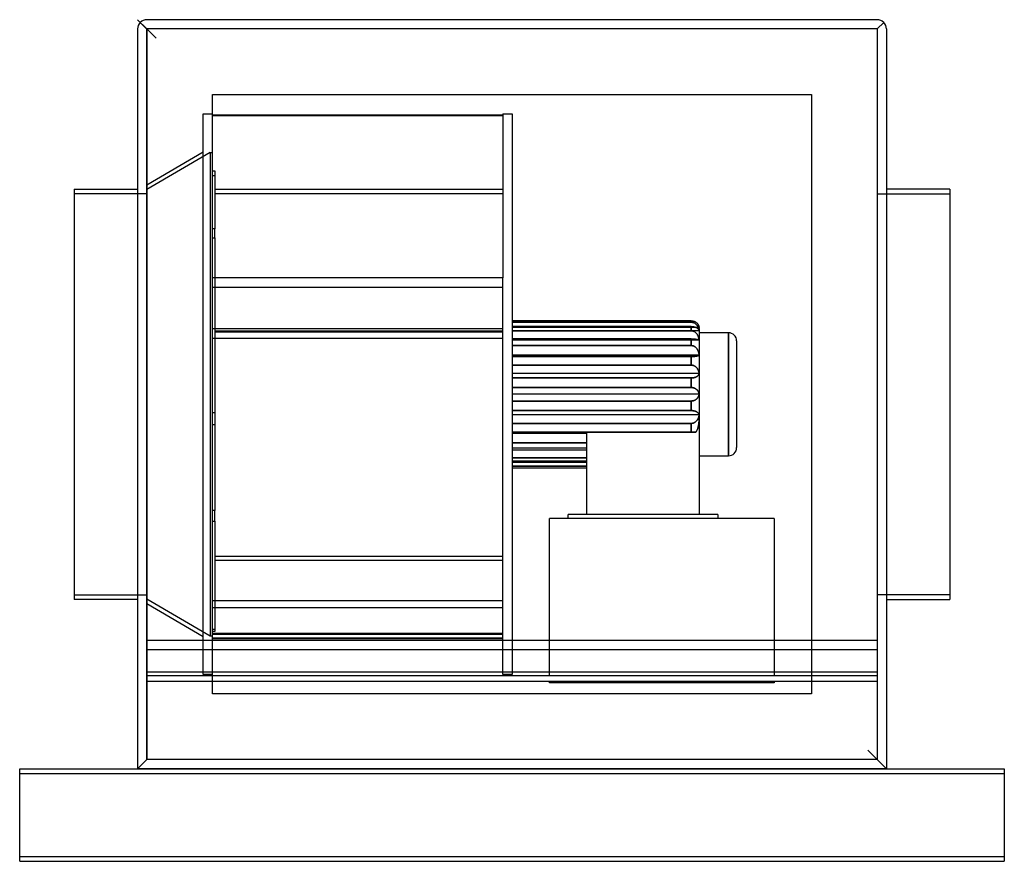
# Model space of a CAD drawing. Extents: x -426 to 426, y -404 to 324.
import ezdxf

# ---------------------------------------------------------------- set-up
doc = ezdxf.new("R2010")
doc.units = 0
doc.layers.add('HIDDEN', color=7, linetype='CONTINUOUS')
doc.layers.add('THICK', color=7, linetype='CONTINUOUS')

msp = doc.modelspace()

# ---------------------------------------------------------------- linework, layer by layer
at = {"layer": 'HIDDEN'}
for p, q in [((-324, 324), (-308, 308)), ((-316, 324), (-316, 324)), ((316, 324), (316, 324)), ((-324, 316), (-324, 316)), ((-316, 316), (-316, 316)), ((-316, -316), (-316, 316)), ((-316, 316), (-316, -316)), ((316, 316), (-316, 316)), ((316, 316), (-316, 316)), ((321.66, 321.66), (316, 316)), ((316, 316), (316, -316)), ((316, 316), (316, 316)), ((316, 316), (316, -316)), ((324, 316), (324, 316)), ((-259.2, 259.2), (-259.2, 259.2)), ((259.2, 259.2), (259.2, 259.2)), ((-267.2, 242.5), (-259.2, 242.5)), ((-267.2, -242.5), (-267.2, 242.5)), ((-8, 240.94), (-259.2, 240.94)), ((-267.2, 209.5), (-316, 181)), ((-261.2, 209), (-316, 177)), ((-261.2, 209), (-261.2, 0)), ((-261.2, 209), (-259.2, 209)), ((-316, 173.5), (-379, 173.5)), ((-316, 177), (-316, 0)), ((-8, 173.5), (-257.2, 173.5)), ((316, 173.5), (379, 173.5)), ((-257.2, 135.25), (-257.2, 143.2)), ((-259.2, 135.25), (-257.2, 135.25)), ((-257.2, 135.25), (-257.2, 92.64)), ((-8, 92.64), (-8, 100.6)), ((154.9, 62.33), (0, 62.33)), ((154.9, 62.33), (154.9, 63.63)), ((154.9, 62.33), (155.31, 62.32)), ((155.31, 62.32), (155.74, 62.27)), ((155.74, 62.27), (156.16, 62.2)), ((156.16, 62.2), (156.58, 62.1)), ((156.58, 62.1), (156.98, 61.97)), ((156.98, 61.97), (157.36, 61.82)), ((157.36, 61.82), (157.72, 61.65)), ((157.72, 61.65), (158.09, 61.45)), ((158.09, 61.45), (158.44, 61.23)), ((158.44, 61.23), (158.78, 60.98)), ((158.78, 60.98), (159.1, 60.72)), ((159.1, 60.72), (159.4, 60.45)), ((159.4, 60.45), (159.66, 60.18)), ((159.66, 60.18), (159.92, 59.89)), ((159.92, 59.89), (160.17, 59.59)), ((-257.2, 56.78), (-8, 56.78)), ((-257.2, 54.85), (-8, 54.85)), ((-8, 53.61), (-257.2, 53.61)), ((-8, 53.61), (-257.2, 53.61)), ((161.94, 57.76), (0, 57.76)), ((161.94, 54.93), (0, 54.93)), ((161.94, 54.93), (0, 54.93)), ((154.9, 54.93), (0, 54.93)), ((154.9, 54.93), (154.9, 58.7)), ((154.9, 54.93), (155.31, 54.91)), ((155.31, 54.91), (155.74, 54.87)), ((155.74, 54.87), (156.16, 54.78)), ((156.16, 54.78), (156.58, 54.67)), ((156.58, 54.67), (156.98, 54.53)), ((156.98, 54.53), (157.36, 54.36)), ((157.36, 54.36), (157.72, 54.17)), ((157.72, 54.17), (158.09, 53.96)), ((158.09, 53.96), (158.44, 53.71)), ((158.44, 53.71), (158.78, 53.44)), ((158.78, 53.44), (159.1, 53.15)), ((159.1, 53.15), (159.4, 52.85)), ((159.4, 52.85), (159.66, 52.55)), ((159.66, 52.55), (159.92, 52.23)), ((159.92, 52.23), (160.17, 51.89)), ((160.17, 59.59), (160.4, 59.26)), ((160.17, 51.89), (160.4, 51.53)), ((160.4, 59.26), (160.62, 58.92)), ((160.4, 51.53), (160.62, 51.15)), ((160.62, 58.92), (160.82, 58.58)), ((160.62, 51.15), (160.82, 50.77)), ((160.82, 58.58), (161, 58.23)), ((161, 58.23), (161.16, 57.88)), ((161.16, 57.88), (161.31, 57.54)), ((161.31, 57.54), (161.43, 57.19)), ((161.43, 57.19), (161.55, 56.83)), ((161.55, 56.83), (161.65, 56.46)), ((161.65, 56.46), (161.75, 56.09)), ((161.75, 56.09), (161.82, 55.7)), ((161.82, 55.7), (161.89, 55.32)), ((161.89, 55.32), (161.94, 54.93)), ((187.3, 0), (187.3, 53.25)), ((-8, 48.31), (-259.2, 48.31)), ((161.94, 46.73), (0, 46.73)), ((161.94, 46.73), (0, 46.73)), ((154.9, 42.15), (154.9, 48.03)), ((160.82, 50.77), (161, 50.38)), ((161, 50.38), (161.16, 50)), ((161.16, 50), (161.31, 49.62)), ((161.31, 49.62), (161.43, 49.23)), ((161.43, 49.23), (161.55, 48.84)), ((161.55, 48.84), (161.65, 48.43)), ((161.65, 48.43), (161.75, 48.01)), ((161.75, 48.01), (161.82, 47.58)), ((161.82, 47.58), (161.89, 47.15)), ((161.89, 47.15), (161.94, 46.73)), ((154.9, 42.15), (0, 42.15)), ((154.9, 42.15), (155.31, 42.14)), ((155.31, 42.14), (155.74, 42.09)), ((155.74, 42.09), (156.16, 42.01)), ((156.16, 42.01), (156.58, 41.89)), ((156.58, 41.89), (156.98, 41.75)), ((156.98, 41.75), (157.36, 41.59)), ((157.36, 41.59), (157.72, 41.4)), ((157.72, 41.4), (158.09, 41.18)), ((158.09, 41.18), (158.44, 40.93)), ((158.44, 40.93), (158.78, 40.66)), ((158.78, 40.66), (159.1, 40.37)), ((159.1, 40.37), (159.4, 40.07)), ((159.4, 40.07), (159.66, 39.77)), ((159.66, 39.77), (159.92, 39.45)), ((159.92, 39.45), (160.17, 39.11)), ((160.17, 39.11), (160.4, 38.75)), ((160.4, 38.75), (160.62, 38.38)), ((160.62, 38.38), (160.82, 37.99)), ((160.82, 37.99), (161, 37.6)), ((161, 37.6), (161.16, 37.22)), ((161.16, 37.22), (161.31, 36.84)), ((161.31, 36.84), (161.43, 36.46)), ((161.43, 36.46), (161.55, 36.06)), ((161.55, 36.06), (161.65, 35.65)), ((161.65, 35.65), (161.75, 35.23)), ((161.75, 35.23), (161.82, 34.8)), ((161.82, 34.8), (161.89, 34.38)), ((161.89, 34.38), (161.94, 33.95)), ((161.94, 33.95), (0, 33.95)), ((0, 32.65), (154.9, 32.65)), ((154.9, 25.25), (154.9, 32.65)), ((155.31, 32.65), (154.9, 32.65)), ((155.74, 32.66), (155.31, 32.65)), ((156.16, 32.67), (155.74, 32.66)), ((156.58, 32.69), (156.16, 32.67)), ((156.98, 32.71), (156.58, 32.69)), ((157.36, 32.74), (156.98, 32.71)), ((157.72, 32.77), (157.36, 32.74)), ((158.09, 32.8), (157.72, 32.77)), ((158.44, 32.84), (158.09, 32.8)), ((158.78, 32.89), (158.44, 32.84)), ((159.1, 32.93), (158.78, 32.89)), ((159.4, 32.98), (159.1, 32.93)), ((159.66, 33.03), (159.4, 32.98)), ((159.92, 33.08), (159.66, 33.03)), ((160.17, 33.13), (159.92, 33.08)), ((160.4, 33.19), (160.17, 33.13)), ((160.62, 33.25), (160.4, 33.19)), ((160.82, 33.31), (160.62, 33.25)), ((161, 33.37), (160.82, 33.31)), ((161.16, 33.43), (161, 33.37)), ((161.31, 33.49), (161.16, 33.43)), ((161.43, 33.55), (161.31, 33.49)), ((161.55, 33.62), (161.43, 33.55)), ((161.65, 33.68), (161.55, 33.62)), ((161.75, 33.75), (161.65, 33.68)), ((161.82, 33.81), (161.75, 33.75)), ((161.89, 33.88), (161.82, 33.81)), ((161.94, 33.95), (161.89, 33.88)), ((154.9, 25.25), (0, 25.25)), ((161.94, 17.85), (0, 17.85)), ((154.9, 25.25), (155.31, 25.23)), ((155.31, 25.23), (155.74, 25.19)), ((155.74, 25.19), (156.16, 25.12)), ((156.16, 25.12), (156.58, 25.01)), ((156.58, 25.01), (156.98, 24.88)), ((156.98, 24.88), (157.36, 24.74)), ((157.36, 24.74), (157.72, 24.57)), ((157.72, 24.57), (158.09, 24.37)), ((158.09, 24.37), (158.44, 24.15)), ((158.44, 24.15), (158.78, 23.9)), ((158.78, 23.9), (159.1, 23.64)), ((159.1, 23.64), (159.4, 23.37)), ((159.4, 23.37), (159.66, 23.1)), ((159.66, 23.1), (159.92, 22.81)), ((159.92, 22.81), (160.17, 22.5)), ((160.17, 22.5), (160.4, 22.18)), ((160.4, 22.18), (160.62, 21.84)), ((160.62, 21.84), (160.82, 21.5)), ((160.82, 21.5), (161, 21.15)), ((161, 21.15), (161.16, 20.8)), ((161.16, 20.8), (161.31, 20.45)), ((161.31, 20.45), (161.43, 20.11)), ((161.43, 20.11), (161.55, 19.75)), ((161.55, 19.75), (161.65, 19.38)), ((161.65, 17.07), (161.55, 16.88)), ((161.65, 19.38), (161.75, 19)), ((161.75, 17.26), (161.65, 17.07)), ((161.75, 19), (161.82, 18.62)), ((161.82, 17.45), (161.75, 17.26)), ((161.82, 18.62), (161.89, 18.23)), ((161.89, 17.65), (161.82, 17.45)), ((161.89, 18.23), (161.94, 17.85)), ((161.94, 17.85), (161.89, 17.65)), ((0, 14.08), (154.9, 14.08)), ((155.31, 14.09), (154.9, 14.08)), ((154.9, 5.87), (154.9, 14.08)), ((155.74, 14.11), (155.31, 14.09)), ((156.16, 14.15), (155.74, 14.11)), ((156.58, 14.2), (156.16, 14.15)), ((156.98, 14.26), (156.58, 14.2)), ((157.36, 14.34), (156.98, 14.26)), ((157.72, 14.42), (157.36, 14.34)), ((158.09, 14.53), (157.72, 14.42)), ((158.44, 14.64), (158.09, 14.53)), ((158.78, 14.76), (158.44, 14.64)), ((159.1, 14.9), (158.78, 14.76)), ((159.4, 15.03), (159.1, 14.9)), ((159.66, 15.17), (159.4, 15.03)), ((159.92, 15.32), (159.66, 15.17)), ((160.17, 15.48), (159.92, 15.32)), ((160.4, 15.64), (160.17, 15.48)), ((160.62, 15.81), (160.4, 15.64)), ((160.82, 15.99), (160.62, 15.81)), ((161, 16.17), (160.82, 15.99)), ((161.16, 16.35), (161, 16.17)), ((161.31, 16.52), (161.16, 16.35)), ((161.43, 16.7), (161.31, 16.52)), ((161.55, 16.88), (161.43, 16.7)), ((154.9, 5.87), (0, 5.87)), ((154.9, 5.87), (155.31, 5.86)), ((155.31, 5.86), (155.74, 5.83)), ((155.74, 5.83), (156.16, 5.77)), ((156.16, 5.77), (156.58, 5.69)), ((156.58, 5.69), (156.98, 5.58)), ((156.98, 5.58), (157.36, 5.47)), ((157.36, 5.47), (157.72, 5.33)), ((157.72, 5.33), (158.09, 5.17)), ((158.09, 5.17), (158.44, 5)), ((158.44, 5), (158.78, 4.8)), ((158.78, 4.8), (159.1, 4.6)), ((159.1, 4.6), (159.4, 4.38)), ((159.4, 4.38), (159.66, 4.17)), ((159.66, 4.17), (159.92, 3.94)), ((159.92, 3.94), (160.17, 3.69)), ((160.17, 3.69), (160.4, 3.44)), ((160.4, 3.44), (160.62, 3.17)), ((160.62, 3.17), (160.82, 2.89)), ((160.82, 2.89), (161, 2.62)), ((161, 2.62), (161.16, 2.34)), ((161.16, 2.34), (161.31, 2.07)), ((161.31, 2.07), (161.43, 1.79)), ((161.43, 1.79), (161.55, 1.51)), ((161.55, 1.51), (161.65, 1.22)), ((161.65, 1.22), (161.75, 0.92)), ((161.75, 0.92), (161.82, 0.61)), ((161.82, 0.61), (161.89, 0.31)), ((161.89, 0.31), (161.94, 0)), ((161.94, 0), (161.89, -0.31)), ((-316, 0), (-316, -177)), ((-261.2, 0), (-261.2, -209)), ((161.94, 0), (0, 0)), ((0, -5.87), (154.9, -5.87)), ((155.31, -5.86), (154.9, -5.87)), ((154.9, -14.08), (154.9, -5.87)), ((155.74, -5.83), (155.31, -5.86)), ((156.16, -5.77), (155.74, -5.83)), ((156.58, -5.69), (156.16, -5.77)), ((156.98, -5.58), (156.58, -5.69)), ((157.36, -5.47), (156.98, -5.58)), ((157.72, -5.33), (157.36, -5.47)), ((158.09, -5.17), (157.72, -5.33)), ((158.44, -5), (158.09, -5.17)), ((158.78, -4.8), (158.44, -5)), ((159.1, -4.6), (158.78, -4.8)), ((159.4, -4.38), (159.1, -4.6)), ((159.66, -4.17), (159.4, -4.38)), ((159.92, -3.94), (159.66, -4.17)), ((160.17, -3.69), (159.92, -3.94)), ((160.4, -3.44), (160.17, -3.69)), ((160.62, -3.17), (160.4, -3.44)), ((160.82, -2.89), (160.62, -3.17)), ((161, -2.62), (160.82, -2.89)), ((161.16, -2.34), (161, -2.62)), ((161.31, -2.07), (161.16, -2.34)), ((161.43, -1.79), (161.31, -2.07)), ((161.55, -1.51), (161.43, -1.79)), ((161.65, -1.22), (161.55, -1.51)), ((161.75, -0.92), (161.65, -1.22)), ((161.82, -0.61), (161.75, -0.92)), ((161.89, -0.31), (161.82, -0.61)), ((187.3, -53.25), (187.3, 0)), ((154.9, -14.08), (0, -14.08)), ((154.9, -14.08), (155.31, -14.09)), ((155.31, -14.09), (155.74, -14.11)), ((155.74, -14.11), (156.16, -14.15)), ((156.16, -14.15), (156.58, -14.2)), ((156.58, -14.2), (156.98, -14.26)), ((156.98, -14.26), (157.36, -14.34)), ((157.36, -14.34), (157.72, -14.42)), ((157.72, -14.42), (158.09, -14.53)), ((158.09, -14.53), (158.44, -14.64)), ((158.44, -14.64), (158.78, -14.76)), ((158.78, -14.76), (159.1, -14.9)), ((159.1, -14.9), (159.4, -15.03)), ((159.4, -15.03), (159.66, -15.17)), ((159.66, -15.17), (159.92, -15.32)), ((159.92, -15.32), (160.17, -15.48)), ((160.17, -15.48), (160.4, -15.64)), ((160.4, -15.64), (160.62, -15.81)), ((160.62, -15.81), (160.82, -15.99)), ((160.82, -15.99), (161, -16.17)), ((161, -16.17), (161.16, -16.35)), ((161.16, -16.35), (161.31, -16.52)), ((161.31, -16.52), (161.43, -16.7)), ((161.43, -16.7), (161.55, -16.88)), ((161.55, -16.88), (161.65, -17.07)), ((161.94, -17.85), (0, -17.85)), ((0, -25.25), (154.9, -25.25)), ((155.31, -25.23), (154.9, -25.25)), ((154.9, -32.65), (154.9, -25.25)), ((155.74, -25.19), (155.31, -25.23)), ((156.16, -25.12), (155.74, -25.19)), ((156.58, -25.01), (156.16, -25.12)), ((156.98, -24.88), (156.58, -25.01)), ((157.36, -24.74), (156.98, -24.88)), ((157.72, -24.57), (157.36, -24.74)), ((158.09, -24.37), (157.72, -24.57)), ((158.44, -24.15), (158.09, -24.37)), ((158.78, -23.9), (158.44, -24.15)), ((159.1, -23.64), (158.78, -23.9)), ((159.4, -23.37), (159.1, -23.64)), ((159.66, -23.1), (159.4, -23.37)), ((159.92, -22.81), (159.66, -23.1)), ((160.17, -22.5), (159.92, -22.81)), ((160.4, -22.18), (160.17, -22.5)), ((160.62, -21.84), (160.4, -22.18)), ((160.82, -21.5), (160.62, -21.84)), ((161, -21.15), (160.82, -21.5)), ((161.16, -20.8), (161, -21.15)), ((161.31, -20.45), (161.16, -20.8)), ((161.43, -20.11), (161.31, -20.45)), ((161.55, -19.75), (161.43, -20.11)), ((161.65, -19.38), (161.55, -19.75)), ((161.66, -25.35), (161.56, -25.98)), ((161.65, -17.07), (161.75, -17.26)), ((161.75, -19), (161.65, -19.38)), ((161.74, -24.75), (161.66, -25.35)), ((161.8, -24.16), (161.74, -24.75)), ((161.75, -17.26), (161.82, -17.45)), ((161.82, -18.62), (161.75, -19)), ((161.85, -23.56), (161.8, -24.16)), ((161.82, -17.45), (161.89, -17.65)), ((161.89, -18.23), (161.82, -18.62)), ((161.9, -22.95), (161.85, -23.56)), ((161.89, -17.65), (161.94, -17.85)), ((161.94, -17.85), (161.89, -18.23)), ((161.94, -22.32), (161.9, -22.95)), ((161.97, -21.69), (161.94, -22.32)), ((161.99, -21.05), (161.97, -21.69)), ((162, -20.41), (161.99, -21.05)), ((162, -19.77), (162, -20.41)), ((154.9, -32.65), (0, -32.65)), ((64.8, -33.95), (0, -33.95)), ((158.99, -32.92), (64.8, -32.92)), ((154.9, -32.65), (155.21, -32.65)), ((155.21, -32.65), (155.53, -32.66)), ((155.53, -32.66), (155.86, -32.66)), ((155.86, -32.66), (156.18, -32.67)), ((156.18, -32.67), (156.5, -32.69)), ((156.5, -32.69), (156.81, -32.7)), ((156.81, -32.7), (157.11, -32.72)), ((157.11, -32.72), (157.39, -32.74)), ((157.39, -32.74), (157.67, -32.76)), ((157.67, -32.76), (157.95, -32.79)), ((157.95, -32.79), (158.22, -32.82)), ((158.22, -32.82), (158.49, -32.85)), ((158.49, -32.85), (158.74, -32.88)), ((158.74, -32.88), (158.99, -32.92)), ((159.35, -32.4), (158.99, -32.92)), ((159.66, -31.88), (159.35, -32.4)), ((159.95, -31.35), (159.66, -31.88)), ((160.21, -30.78), (159.95, -31.35)), ((160.46, -30.19), (160.21, -30.78)), ((160.68, -29.6), (160.46, -30.19)), ((160.87, -29), (160.68, -29.6)), ((161.04, -28.42), (160.87, -29)), ((161.19, -27.84), (161.04, -28.42)), ((161.33, -27.23), (161.19, -27.84)), ((161.45, -26.61), (161.33, -27.23)), ((161.56, -25.98), (161.45, -26.61)), ((0, -42.15), (64.8, -42.15)), ((64.8, -46.73), (0, -46.73)), ((64.8, -46.73), (0, -46.73)), ((64.8, -54.93), (0, -54.93)), ((0, -54.93), (64.8, -54.93)), ((64.8, -54.93), (0, -54.93)), ((64.8, -57.76), (0, -57.76)), ((0, -62.33), (64.8, -62.33)), ((-257.2, -109.74), (-257.2, -100.52)), ((-259.2, -109.74), (-257.2, -109.74)), ((-257.2, -109.74), (-257.2, -140.36)), ((32.4, -107.5), (32.4, -107.5)), ((48.6, -103.95), (48.6, -103.95)), ((48.6, -107.5), (48.6, -107.5)), ((64.8, -103.95), (64.8, -103.95)), ((162, -103.95), (162, -103.95)), ((178.2, -103.95), (178.2, -103.95)), ((178.2, -107.5), (178.2, -107.5)), ((226.8, -107.5), (226.8, -107.5)), ((-257.2, -140.36), (-257.2, -143.6)), ((-8, -140.36), (-257.2, -140.36)), ((-257.2, -143.6), (-257.2, -184.51)), ((-257.2, -143.6), (-8, -143.6)), ((-257.2, -143.6), (-8, -143.6)), ((-379, -173.5), (-316, -173.5)), ((-316, -177), (-261.2, -209)), ((-8, -184.51), (-8, -178.76)), ((379, -173.5), (316, -173.5)), ((-316, -181), (-267.2, -209.5)), ((-259.2, -213), (-316, -213)), ((-261.2, -209), (-259.2, -209)), ((-259.2, -206.68), (-8, -206.68)), ((-259.2, -207.4), (-8, -207.4)), ((-8, -211.08), (-259.2, -211.08)), ((-8, -242.5), (-8, -213)), ((0, -213), (0, -242.5)), ((32.4, -243.5), (32.4, -213)), ((226.8, -213), (226.8, -243.5)), ((316, -213), (259.2, -213)), ((-259.2, -221), (-316, -221)), ((316, -221), (259.2, -221)), ((-259.2, -240.5), (-316, -240.5)), ((-316, -243.5), (-316, -243.5)), ((316, -243.5), (-316, -243.5)), ((-259.2, -242.5), (-267.2, -242.5)), ((0, -242.5), (-8, -242.5)), ((32.4, -243.5), (32.4, -243.5)), ((226.8, -243.5), (226.8, -243.5)), ((316, -240.5), (259.2, -240.5)), ((316, -243.5), (316, -243.5)), ((-316, -248.5), (-316, -248.5)), ((-259.2, -248.5), (-316, -248.5)), ((32.4, -248.5), (32.4, -248.5)), ((32.4, -249.5), (32.4, -249.5)), ((226.8, -248.5), (226.8, -248.5)), ((226.8, -249.5), (226.8, -249.5)), ((316, -248.5), (259.2, -248.5)), ((316, -248.5), (316, -248.5)), ((-259.2, -259.2), (-259.2, -259.2)), ((259.2, -259.2), (259.2, -259.2)), ((324, -324), (308, -308)), ((-324, -324), (-316, -316)), ((-316, -316), (-316, -316)), ((316, -316), (-316, -316)), ((316, -316), (-316, -316)), ((316, -316), (316, -316)), ((-426, -324), (-426, -324)), ((-426, -324), (-426, -324)), ((-426, -328), (-426, -328)), ((-426, -328), (-426, -328)), ((324, -324), (-324, -324)), ((-324, -324), (-324, -324)), ((-324, -324), (-324, -324)), ((-324, -324), (-324, -324)), ((324, -324), (324, -324)), ((324, -324), (324, -324)), ((324, -324), (324, -324)), ((426, -324), (426, -324)), ((426, -324), (426, -324)), ((426, -328), (426, -328)), ((426, -328), (426, -328)), ((-426, -400), (-426, -400)), ((-426, -400), (-426, -400)), ((426, -400), (426, -400)), ((426, -400), (426, -400)), ((-426, -404), (-426, -404)), ((-426, -404), (-426, -404)), ((426, -404), (426, -404)), ((426, -404), (426, -404))]:
    msp.add_line(p, q, dxfattribs=at)
at = {"layer": 'THICK'}
for p, q in [((-324, 324), (-316, 316)), ((316, 324), (-316, 324)), ((-324, 316), (-324, -324)), ((-316, 316), (-316, -316)), ((316, 316), (-316, 316)), ((316, 316), (321.66, 321.66)), ((316, 316), (316, -316)), ((324, 316), (324, -324)), ((-259.2, -259.2), (-259.2, 259.2)), ((-259.2, 259.2), (259.2, 259.2)), ((259.2, 259.2), (259.2, -259.2)), ((-259.2, 241.77), (-8, 241.77)), ((-8, 242.5), (0, 242.5)), ((-8, 242.5), (-8, 100.6)), ((0, 242.5), (0, -213)), ((-259.2, 193.33), (-257.2, 193.33)), ((-257.2, 189.03), (-259.2, 189.03)), ((-257.2, 193.33), (-257.2, 177.5)), ((-379, 177.5), (-324, 177.5)), ((-379, 177.5), (-379, -177.5)), ((-257.2, 177.5), (-257.2, 143.2)), ((-257.2, 177.5), (-8, 177.5)), ((379, 177.5), (324, 177.5)), ((379, 177.5), (379, -177.5)), ((-257.2, 143.2), (-259.2, 143.2)), ((-8, 100.6), (-259.2, 100.6)), ((-259.2, 92.64), (-8, 92.64)), ((-257.2, 92.64), (-257.2, 54.85)), ((-8, -178.76), (-8, 92.64)), ((154.9, 63.63), (0, 63.63)), ((0, 62.33), (154.9, 62.33)), ((154.9, 63.63), (155.31, 63.62)), ((154.9, 63.63), (154.9, 62.33)), ((155.31, 62.32), (154.9, 62.33)), ((155.31, 63.62), (155.74, 63.58)), ((155.74, 62.27), (155.31, 62.32)), ((155.74, 63.58), (156.16, 63.53)), ((156.16, 62.2), (155.74, 62.27)), ((156.16, 63.53), (156.58, 63.44)), ((156.58, 62.1), (156.16, 62.2)), ((156.58, 63.44), (156.98, 63.34)), ((156.98, 61.97), (156.58, 62.1)), ((156.98, 63.34), (157.36, 63.22)), ((157.36, 61.82), (156.98, 61.97)), ((157.36, 63.22), (157.72, 63.09)), ((157.72, 61.65), (157.36, 61.82)), ((157.72, 63.09), (158.09, 62.93)), ((158.09, 61.45), (157.72, 61.65)), ((158.09, 62.93), (158.44, 62.76)), ((158.44, 61.23), (158.09, 61.45)), ((158.44, 62.76), (158.78, 62.56)), ((158.78, 60.98), (158.44, 61.23)), ((158.78, 62.56), (159.1, 62.36)), ((159.1, 60.72), (158.78, 60.98)), ((159.1, 62.36), (159.4, 62.14)), ((159.4, 60.45), (159.1, 60.72)), ((159.4, 62.14), (159.66, 61.92)), ((159.66, 60.18), (159.4, 60.45)), ((159.66, 61.92), (159.92, 61.7)), ((159.92, 59.89), (159.66, 60.18)), ((159.92, 61.7), (160.17, 61.45)), ((160.17, 59.59), (159.92, 59.89)), ((160.17, 61.45), (160.4, 61.19)), ((160.4, 61.19), (160.62, 60.93)), ((160.62, 60.93), (160.82, 60.65)), ((160.82, 60.65), (161, 60.37)), ((161, 60.37), (161.16, 60.1)), ((161.16, 60.1), (161.31, 59.83)), ((161.45, 59.51), (161.31, 59.83)), ((161.31, 59.83), (161.43, 59.55)), ((-259.2, 56.78), (-257.2, 56.78)), ((-257.2, 54.85), (-257.2, -100.52)), ((-257.2, 54.85), (-8, 54.85)), ((154.9, 58.7), (0, 58.7)), ((0, 54.93), (154.9, 54.93)), ((154.9, 58.7), (155.31, 58.69)), ((154.9, 58.7), (154.9, 54.93)), ((155.31, 54.91), (154.9, 54.93)), ((155.31, 58.69), (155.74, 58.67)), ((155.74, 54.87), (155.31, 54.91)), ((155.74, 58.67), (156.16, 58.63)), ((156.16, 54.78), (155.74, 54.87)), ((156.16, 58.63), (156.58, 58.58)), ((156.58, 54.67), (156.16, 54.78)), ((156.58, 58.58), (156.98, 58.52)), ((156.98, 54.53), (156.58, 54.67)), ((156.98, 58.52), (157.36, 58.44)), ((157.36, 54.36), (156.98, 54.53)), ((157.36, 58.44), (157.72, 58.35)), ((157.72, 54.17), (157.36, 54.36)), ((157.72, 58.35), (158.09, 58.25)), ((158.09, 53.96), (157.72, 54.17)), ((158.09, 58.25), (158.44, 58.14)), ((158.44, 53.71), (158.09, 53.96)), ((158.44, 58.14), (158.78, 58.02)), ((158.78, 53.44), (158.44, 53.71)), ((158.78, 58.02), (159.1, 57.88)), ((159.1, 53.15), (158.78, 53.44)), ((159.1, 57.88), (159.4, 57.75)), ((159.4, 52.85), (159.1, 53.15)), ((159.4, 57.75), (159.66, 57.61)), ((159.66, 52.55), (159.4, 52.85)), ((159.66, 57.61), (159.92, 57.46)), ((159.92, 52.23), (159.66, 52.55)), ((159.92, 57.46), (160.17, 57.3)), ((160.17, 51.89), (159.92, 52.23)), ((160.4, 59.26), (160.17, 59.59)), ((160.17, 57.3), (160.4, 57.14)), ((160.4, 51.53), (160.17, 51.89)), ((160.62, 58.92), (160.4, 59.26)), ((160.4, 57.14), (160.62, 56.97)), ((160.62, 51.15), (160.4, 51.53)), ((160.82, 58.58), (160.62, 58.92)), ((160.62, 56.97), (160.82, 56.79)), ((160.82, 50.77), (160.62, 51.15)), ((161, 58.23), (160.82, 58.58)), ((160.82, 56.79), (161, 56.61)), ((161.16, 57.88), (161, 58.23)), ((161, 56.61), (161.16, 56.43)), ((161.31, 57.54), (161.16, 57.88)), ((161.16, 56.43), (161.31, 56.26)), ((161.43, 57.19), (161.31, 57.54)), ((161.31, 56.26), (161.43, 56.08)), ((161.43, 59.55), (161.55, 59.27)), ((161.55, 56.83), (161.43, 57.19)), ((161.43, 56.08), (161.55, 55.9)), ((161.59, 59.17), (161.45, 59.51)), ((161.55, 59.27), (161.65, 58.97)), ((161.65, 56.46), (161.55, 56.83)), ((161.55, 55.9), (161.65, 55.71)), ((161.7, 58.83), (161.59, 59.17)), ((161.65, 58.97), (161.75, 58.67)), ((161.75, 56.09), (161.65, 56.46)), ((161.65, 55.71), (161.75, 55.52)), ((161.8, 58.47), (161.7, 58.83)), ((161.75, 58.67), (161.82, 58.37)), ((161.82, 55.7), (161.75, 56.09)), ((161.75, 55.52), (161.82, 55.32)), ((161.88, 58.12), (161.8, 58.47)), ((161.82, 58.37), (161.89, 58.06)), ((161.89, 55.32), (161.82, 55.7)), ((161.82, 55.32), (161.89, 55.13)), ((161.94, 57.76), (161.88, 58.12)), ((161.89, 58.06), (161.94, 57.76)), ((161.94, 54.93), (161.89, 55.32)), ((161.89, 55.13), (161.94, 54.93)), ((162, 56.8), (162, 0)), ((187.3, 53.25), (162, 53.25)), ((187.3, 53.25), (187.3, 0)), ((154.9, 48.03), (0, 48.03)), ((154.9, 48.03), (155.31, 48.02)), ((154.9, 48.03), (154.9, 42.15)), ((155.31, 48.02), (155.74, 48.02)), ((155.74, 48.02), (156.16, 48)), ((156.16, 48), (156.58, 47.98)), ((156.58, 47.98), (156.98, 47.96)), ((156.98, 47.96), (157.36, 47.94)), ((157.36, 47.94), (157.72, 47.91)), ((157.72, 47.91), (158.09, 47.87)), ((158.09, 47.87), (158.44, 47.83)), ((158.44, 47.83), (158.78, 47.79)), ((158.78, 47.79), (159.1, 47.74)), ((159.1, 47.74), (159.4, 47.7)), ((159.4, 47.7), (159.66, 47.65)), ((159.66, 47.65), (159.92, 47.6)), ((159.92, 47.6), (160.17, 47.54)), ((160.17, 47.54), (160.4, 47.49)), ((160.4, 47.49), (160.62, 47.43)), ((160.62, 47.43), (160.82, 47.37)), ((161, 50.38), (160.82, 50.77)), ((160.82, 47.37), (161, 47.31)), ((161.16, 50), (161, 50.38)), ((161, 47.31), (161.16, 47.24)), ((161.31, 49.62), (161.16, 50)), ((161.16, 47.24), (161.31, 47.18)), ((161.43, 49.23), (161.31, 49.62)), ((161.31, 47.18), (161.43, 47.12)), ((161.55, 48.84), (161.43, 49.23)), ((161.43, 47.12), (161.55, 47.06)), ((161.65, 48.43), (161.55, 48.84)), ((161.55, 47.06), (161.65, 47)), ((161.75, 48.01), (161.65, 48.43)), ((161.65, 47), (161.75, 46.93)), ((161.82, 47.58), (161.75, 48.01)), ((161.75, 46.93), (161.82, 46.86)), ((161.89, 47.15), (161.82, 47.58)), ((161.82, 46.86), (161.89, 46.79)), ((161.94, 46.73), (161.89, 47.15)), ((161.89, 46.79), (161.94, 46.73)), ((194.4, 46.15), (194.4, 0)), ((0, 42.15), (154.9, 42.15)), ((155.31, 42.14), (154.9, 42.15)), ((155.74, 42.09), (155.31, 42.14)), ((156.16, 42.01), (155.74, 42.09)), ((156.58, 41.89), (156.16, 42.01)), ((156.98, 41.75), (156.58, 41.89)), ((157.36, 41.59), (156.98, 41.75)), ((157.72, 41.4), (157.36, 41.59)), ((158.09, 41.18), (157.72, 41.4)), ((158.44, 40.93), (158.09, 41.18)), ((158.78, 40.66), (158.44, 40.93)), ((159.1, 40.37), (158.78, 40.66)), ((159.4, 40.07), (159.1, 40.37)), ((159.66, 39.77), (159.4, 40.07)), ((159.92, 39.45), (159.66, 39.77)), ((160.17, 39.11), (159.92, 39.45)), ((160.4, 38.75), (160.17, 39.11)), ((160.62, 38.38), (160.4, 38.75)), ((160.82, 37.99), (160.62, 38.38)), ((161, 37.6), (160.82, 37.99)), ((161.16, 37.22), (161, 37.6)), ((161.31, 36.84), (161.16, 37.22)), ((161.43, 36.46), (161.31, 36.84)), ((161.55, 36.06), (161.43, 36.46)), ((161.65, 35.65), (161.55, 36.06)), ((161.75, 35.23), (161.65, 35.65)), ((161.82, 34.8), (161.75, 35.23)), ((161.89, 34.38), (161.82, 34.8)), ((161.94, 33.95), (161.89, 34.38)), ((161.94, 33.95), (0, 33.95)), ((154.9, 32.65), (0, 32.65)), ((154.9, 32.65), (155.31, 32.65)), ((154.9, 32.65), (154.9, 25.25)), ((155.31, 32.65), (155.74, 32.66)), ((155.74, 32.66), (156.16, 32.67)), ((156.16, 32.67), (156.58, 32.69)), ((156.58, 32.69), (156.98, 32.71)), ((156.98, 32.71), (157.36, 32.74)), ((157.36, 32.74), (157.72, 32.77)), ((157.72, 32.77), (158.09, 32.8)), ((158.09, 32.8), (158.44, 32.84)), ((158.44, 32.84), (158.78, 32.89)), ((158.78, 32.89), (159.1, 32.93)), ((159.1, 32.93), (159.4, 32.98)), ((159.4, 32.98), (159.66, 33.03)), ((159.66, 33.03), (159.92, 33.08)), ((159.92, 33.08), (160.17, 33.13)), ((160.17, 33.13), (160.4, 33.19)), ((160.4, 33.19), (160.62, 33.25)), ((160.62, 33.25), (160.82, 33.31)), ((160.82, 33.31), (161, 33.37)), ((161, 33.37), (161.16, 33.43)), ((161.16, 33.43), (161.31, 33.49)), ((161.31, 33.49), (161.43, 33.55)), ((161.43, 33.55), (161.55, 33.62)), ((161.55, 33.62), (161.65, 33.68)), ((161.65, 33.68), (161.75, 33.75)), ((161.75, 33.75), (161.82, 33.81)), ((161.82, 33.81), (161.89, 33.88)), ((161.89, 33.88), (161.94, 33.95)), ((0, 25.25), (154.9, 25.25)), ((161.94, 17.85), (0, 17.85)), ((155.31, 25.23), (154.9, 25.25)), ((155.74, 25.19), (155.31, 25.23)), ((156.16, 25.12), (155.74, 25.19)), ((156.58, 25.01), (156.16, 25.12)), ((156.98, 24.88), (156.58, 25.01)), ((157.36, 24.74), (156.98, 24.88)), ((157.72, 24.57), (157.36, 24.74)), ((158.09, 24.37), (157.72, 24.57)), ((158.44, 24.15), (158.09, 24.37)), ((158.78, 23.9), (158.44, 24.15)), ((159.1, 23.64), (158.78, 23.9)), ((159.4, 23.37), (159.1, 23.64)), ((159.66, 23.1), (159.4, 23.37)), ((159.92, 22.81), (159.66, 23.1)), ((160.17, 22.5), (159.92, 22.81)), ((160.4, 22.18), (160.17, 22.5)), ((160.62, 21.84), (160.4, 22.18)), ((160.82, 21.5), (160.62, 21.84)), ((161, 21.15), (160.82, 21.5)), ((161.16, 20.8), (161, 21.15)), ((161.31, 20.45), (161.16, 20.8)), ((161.43, 20.11), (161.31, 20.45)), ((161.55, 19.75), (161.43, 20.11)), ((161.65, 19.38), (161.55, 19.75)), ((161.55, 16.88), (161.65, 17.07)), ((161.75, 19), (161.65, 19.38)), ((161.65, 17.07), (161.75, 17.26)), ((161.82, 18.62), (161.75, 19)), ((161.75, 17.26), (161.82, 17.45)), ((161.89, 18.23), (161.82, 18.62)), ((161.82, 17.45), (161.89, 17.65)), ((161.94, 17.85), (161.89, 18.23)), ((161.89, 17.65), (161.94, 17.85)), ((154.9, 14.08), (0, 14.08)), ((154.9, 14.08), (155.31, 14.09)), ((154.9, 14.08), (154.9, 5.87)), ((155.31, 14.09), (155.74, 14.11)), ((155.74, 14.11), (156.16, 14.15)), ((156.16, 14.15), (156.58, 14.2)), ((156.58, 14.2), (156.98, 14.26)), ((156.98, 14.26), (157.36, 14.34)), ((157.36, 14.34), (157.72, 14.42)), ((157.72, 14.42), (158.09, 14.53)), ((158.09, 14.53), (158.44, 14.64)), ((158.44, 14.64), (158.78, 14.76)), ((158.78, 14.76), (159.1, 14.9)), ((159.1, 14.9), (159.4, 15.03)), ((159.4, 15.03), (159.66, 15.17)), ((159.66, 15.17), (159.92, 15.32)), ((159.92, 15.32), (160.17, 15.48)), ((160.17, 15.48), (160.4, 15.64)), ((160.4, 15.64), (160.62, 15.81)), ((160.62, 15.81), (160.82, 15.99)), ((160.82, 15.99), (161, 16.17)), ((161, 16.17), (161.16, 16.35)), ((161.16, 16.35), (161.31, 16.52)), ((161.31, 16.52), (161.43, 16.7)), ((161.43, 16.7), (161.55, 16.88)), ((0, 5.87), (154.9, 5.87)), ((161.94, 0), (0, 0)), ((155.31, 5.86), (154.9, 5.87)), ((155.74, 5.83), (155.31, 5.86)), ((156.16, 5.77), (155.74, 5.83)), ((156.58, 5.69), (156.16, 5.77)), ((156.98, 5.58), (156.58, 5.69)), ((157.36, 5.47), (156.98, 5.58)), ((157.72, 5.33), (157.36, 5.47)), ((158.09, 5.17), (157.72, 5.33)), ((158.44, 5), (158.09, 5.17)), ((158.78, 4.8), (158.44, 5)), ((159.1, 4.6), (158.78, 4.8)), ((159.4, 4.38), (159.1, 4.6)), ((159.66, 4.17), (159.4, 4.38)), ((159.92, 3.94), (159.66, 4.17)), ((160.17, 3.69), (159.92, 3.94)), ((160.4, 3.44), (160.17, 3.69)), ((160.62, 3.17), (160.4, 3.44)), ((160.82, 2.89), (160.62, 3.17)), ((161, 2.62), (160.82, 2.89)), ((161.16, 2.34), (161, 2.62)), ((161.31, 2.07), (161.16, 2.34)), ((161.43, 1.79), (161.31, 2.07)), ((161.55, 1.51), (161.43, 1.79)), ((161.65, 1.22), (161.55, 1.51)), ((161.75, 0.92), (161.65, 1.22)), ((161.82, 0.61), (161.75, 0.92)), ((161.89, 0.31), (161.82, 0.61)), ((161.94, 0), (161.89, 0.31)), ((161.89, -0.31), (161.94, 0)), ((162, 0), (162, -19.77)), ((187.3, 0), (187.3, -53.25)), ((194.4, 0), (194.4, -46.15)), ((154.9, -5.87), (0, -5.87)), ((154.9, -5.87), (155.31, -5.86)), ((154.9, -5.87), (154.9, -14.08)), ((155.31, -5.86), (155.74, -5.83)), ((155.74, -5.83), (156.16, -5.77)), ((156.16, -5.77), (156.58, -5.69)), ((156.58, -5.69), (156.98, -5.58)), ((156.98, -5.58), (157.36, -5.47)), ((157.36, -5.47), (157.72, -5.33)), ((157.72, -5.33), (158.09, -5.17)), ((158.09, -5.17), (158.44, -5)), ((158.44, -5), (158.78, -4.8)), ((158.78, -4.8), (159.1, -4.6)), ((159.1, -4.6), (159.4, -4.38)), ((159.4, -4.38), (159.66, -4.17)), ((159.66, -4.17), (159.92, -3.94)), ((159.92, -3.94), (160.17, -3.69)), ((160.17, -3.69), (160.4, -3.44)), ((160.4, -3.44), (160.62, -3.17)), ((160.62, -3.17), (160.82, -2.89)), ((160.82, -2.89), (161, -2.62)), ((161, -2.62), (161.16, -2.34)), ((161.16, -2.34), (161.31, -2.07)), ((161.31, -2.07), (161.43, -1.79)), ((161.43, -1.79), (161.55, -1.51)), ((161.55, -1.51), (161.65, -1.22)), ((161.65, -1.22), (161.75, -0.92)), ((161.75, -0.92), (161.82, -0.61)), ((161.82, -0.61), (161.89, -0.31)), ((-259.2, -15.76), (-257.2, -15.76)), ((0, -14.08), (154.9, -14.08)), ((155.31, -14.09), (154.9, -14.08)), ((155.74, -14.11), (155.31, -14.09)), ((156.16, -14.15), (155.74, -14.11)), ((156.58, -14.2), (156.16, -14.15)), ((156.98, -14.26), (156.58, -14.2)), ((157.36, -14.34), (156.98, -14.26)), ((157.72, -14.42), (157.36, -14.34)), ((158.09, -14.53), (157.72, -14.42)), ((158.44, -14.64), (158.09, -14.53)), ((158.78, -14.76), (158.44, -14.64)), ((159.1, -14.9), (158.78, -14.76)), ((159.4, -15.03), (159.1, -14.9)), ((159.66, -15.17), (159.4, -15.03)), ((159.92, -15.32), (159.66, -15.17)), ((160.17, -15.48), (159.92, -15.32)), ((160.4, -15.64), (160.17, -15.48)), ((160.62, -15.81), (160.4, -15.64)), ((160.82, -15.99), (160.62, -15.81)), ((161, -16.17), (160.82, -15.99)), ((161.16, -16.35), (161, -16.17)), ((161.31, -16.52), (161.16, -16.35)), ((161.43, -16.7), (161.31, -16.52)), ((161.55, -16.88), (161.43, -16.7)), ((161.65, -17.07), (161.55, -16.88)), ((161.94, -17.85), (0, -17.85)), ((154.9, -25.25), (0, -25.25)), ((154.9, -25.25), (155.31, -25.23)), ((154.9, -25.25), (154.9, -32.65)), ((155.31, -25.23), (155.74, -25.19)), ((155.74, -25.19), (156.16, -25.12)), ((156.16, -25.12), (156.58, -25.01)), ((156.58, -25.01), (156.98, -24.88)), ((156.98, -24.88), (157.36, -24.74)), ((157.36, -24.74), (157.72, -24.57)), ((157.72, -24.57), (158.09, -24.37)), ((158.09, -24.37), (158.44, -24.15)), ((158.44, -24.15), (158.78, -23.9)), ((158.78, -23.9), (159.1, -23.64)), ((159.1, -23.64), (159.4, -23.37)), ((159.4, -23.37), (159.66, -23.1)), ((159.66, -23.1), (159.92, -22.81)), ((159.92, -22.81), (160.17, -22.5)), ((160.17, -22.5), (160.4, -22.18)), ((160.4, -22.18), (160.62, -21.84)), ((160.62, -21.84), (160.82, -21.5)), ((160.82, -21.5), (161, -21.15)), ((161, -21.15), (161.16, -20.8)), ((161.16, -20.8), (161.31, -20.45)), ((161.31, -20.45), (161.43, -20.11)), ((161.43, -20.11), (161.55, -19.75)), ((161.55, -19.75), (161.65, -19.38)), ((161.56, -25.98), (161.66, -25.35)), ((161.75, -17.26), (161.65, -17.07)), ((161.65, -19.38), (161.75, -19)), ((161.66, -25.35), (161.74, -24.75)), ((161.74, -24.75), (161.8, -24.16)), ((161.82, -17.45), (161.75, -17.26)), ((161.75, -19), (161.82, -18.62)), ((161.8, -24.16), (161.85, -23.56)), ((161.89, -17.65), (161.82, -17.45)), ((161.82, -18.62), (161.89, -18.23)), ((161.85, -23.56), (161.9, -22.95)), ((161.94, -17.85), (161.89, -17.65)), ((161.89, -18.23), (161.94, -17.85)), ((161.9, -22.95), (161.94, -22.32)), ((161.94, -22.32), (161.97, -21.69)), ((161.97, -21.69), (161.99, -21.05)), ((161.99, -21.05), (162, -20.41)), ((162, -20.41), (162, -19.77)), ((162, -19.77), (162, -103.95)), ((-257.2, -26.38), (-259.2, -26.38)), ((0, -32.65), (154.9, -32.65)), ((64.8, -33.95), (0, -33.95)), ((64.8, -103.95), (64.8, -32.92)), ((64.8, -32.92), (158.99, -32.92)), ((155.21, -32.65), (154.9, -32.65)), ((155.53, -32.66), (155.21, -32.65)), ((155.86, -32.66), (155.53, -32.66)), ((156.18, -32.67), (155.86, -32.66)), ((156.5, -32.69), (156.18, -32.67)), ((156.81, -32.7), (156.5, -32.69)), ((157.11, -32.72), (156.81, -32.7)), ((157.39, -32.74), (157.11, -32.72)), ((157.67, -32.76), (157.39, -32.74)), ((157.95, -32.79), (157.67, -32.76)), ((158.22, -32.82), (157.95, -32.79)), ((158.49, -32.85), (158.22, -32.82)), ((158.74, -32.88), (158.49, -32.85)), ((158.99, -32.92), (158.74, -32.88)), ((158.99, -32.92), (159.35, -32.4)), ((159.35, -32.4), (159.66, -31.88)), ((159.66, -31.88), (159.95, -31.35)), ((159.95, -31.35), (160.21, -30.78)), ((160.21, -30.78), (160.46, -30.19)), ((160.46, -30.19), (160.68, -29.6)), ((160.68, -29.6), (160.87, -29)), ((160.87, -29), (161.04, -28.42)), ((161.04, -28.42), (161.19, -27.84)), ((161.19, -27.84), (161.33, -27.23)), ((161.33, -27.23), (161.45, -26.61)), ((161.45, -26.61), (161.56, -25.98)), ((64.8, -42.15), (0, -42.15)), ((0, -48.03), (64.8, -48.03)), ((64.8, -54.93), (0, -54.93)), ((0, -58.7), (64.8, -58.7)), ((162, -53.25), (187.3, -53.25)), ((64.8, -62.33), (0, -62.33)), ((0, -63.63), (64.8, -63.63)), ((-257.2, -100.52), (-259.2, -100.52)), ((32.4, -213), (32.4, -107.5)), ((226.8, -107.5), (32.4, -107.5)), ((48.6, -107.5), (48.6, -103.95)), ((178.2, -103.95), (48.6, -103.95)), ((178.2, -103.95), (178.2, -107.5)), ((226.8, -107.5), (226.8, -213)), ((-324, -177.5), (-379, -177.5)), ((-8, -178.76), (-259.2, -178.76)), ((324, -177.5), (379, -177.5)), ((-259.2, -184.51), (-8, -184.51)), ((-257.2, -184.51), (-257.2, -205.33)), ((-8, -213), (-8, -184.51)), ((-259.2, -203.08), (-257.2, -203.08)), ((-257.2, -205.33), (-259.2, -205.33)), ((-259.2, -211.4), (-8, -211.4)), ((259.2, -213), (-259.2, -213)), ((259.2, -221), (-259.2, -221)), ((259.2, -240.5), (-259.2, -240.5)), ((259.2, -248.5), (-259.2, -248.5)), ((32.4, -249.5), (32.4, -248.5)), ((226.8, -249.5), (32.4, -249.5)), ((226.8, -248.5), (226.8, -249.5)), ((259.2, -259.2), (-259.2, -259.2)), ((-316, -316), (-324, -324)), ((316, -316), (-316, -316)), ((324, -324), (316, -316)), ((-426, -328), (-426, -324)), ((-426, -324), (426, -324)), ((-426, -328), (426, -328)), ((-426, -400), (-426, -328)), ((426, -324), (426, -328)), ((426, -328), (426, -400)), ((426, -400), (-426, -400)), ((-426, -404), (-426, -400)), ((426, -400), (426, -404)), ((-426, -404), (426, -404))]:
    msp.add_line(p, q, dxfattribs=at)
for centre, start, end in [((154.9, 56.8), 0, 7.75344), ((187.3, 46.15), 0, 89.99998), ((187.3, -46.15), 270.00002, 0)]:
    msp.add_arc(centre, 7.1, start, end, dxfattribs=at)
for centre, major_axis, start_param, end_param in [((-316, 316), (-8, 0), -1.570796, -0.785398), ((316, 316), (0, 8), -0.785398, 0), ((-316, 316), (0, 8), 0.785398, 1.570796), ((316, 316), (0, 8), -1.570796, -0.785398)]:
    msp.add_ellipse(centre, major_axis=major_axis, ratio=1, start_param=start_param, end_param=end_param, dxfattribs=at)

doc.saveas('drawing.dxf')
